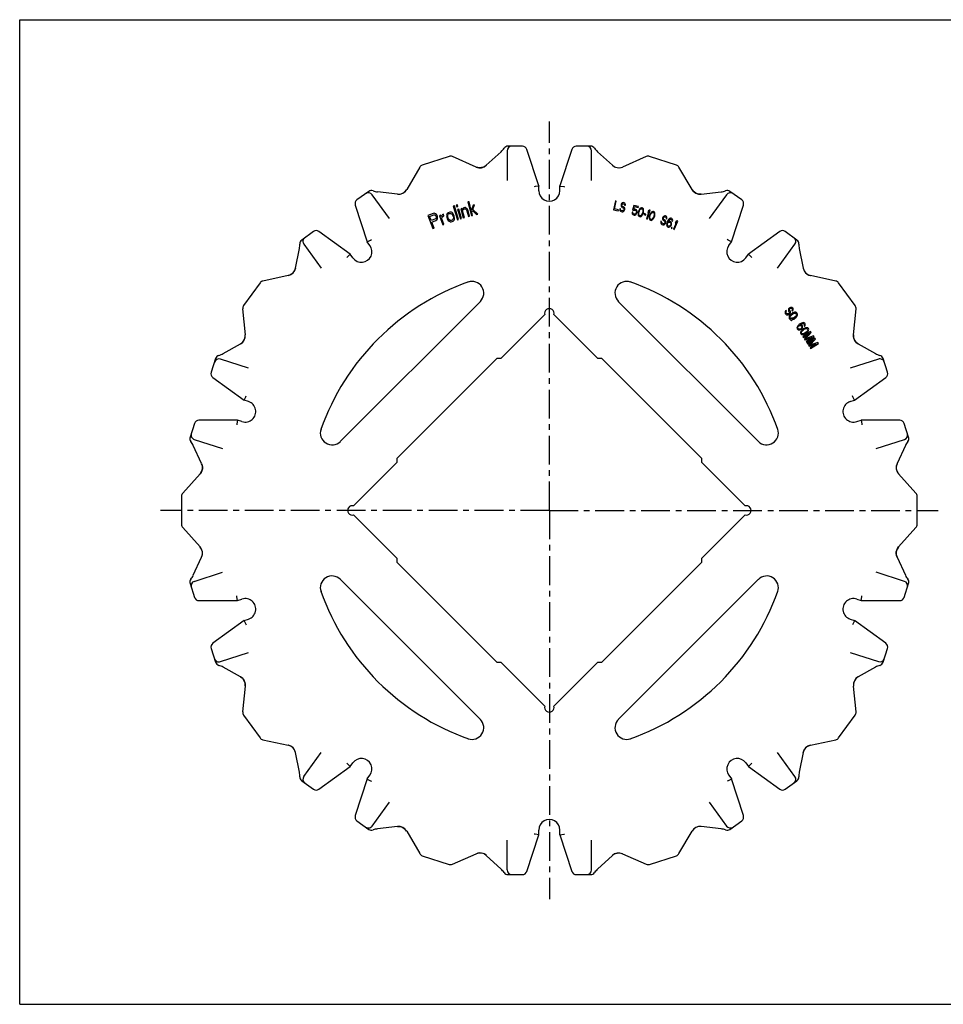
# Model space of a CAD drawing. Units: millimetres. Extents: x 0 to 297, y 0 to 210.
# Drawn here: x 0 to 197, y 0 to 210 of the extents above; entities that cross this region are included whole.
import ezdxf

# ---------------------------------------------------------------- set-up
doc = ezdxf.new("R2010")
doc.units = ezdxf.units.MM
doc.header["$LTSCALE"] = 16.335
doc.linetypes.add('CENTER', pattern=[0.6, 0.375, -0.075, 0.075, -0.075])
doc.layers.get('0').update_dxf_attribs({"linetype": 'CONTINUOUS'})
doc.layers.add('02___PRT_ALL_AXES', color=7, linetype='CONTINUOUS')
doc.layers.add('RUNDUNGEN', color=7, linetype='CONTINUOUS')

msp = doc.modelspace()

# ---------------------------------------------------------------- linework, layer by layer
at = {"color": 7, "linetype": 'CONTINUOUS'}
for p, q in [((0, 0), (0, 210)), ((0, 210), (297, 210)), ((92.68, 170.28), (92.44, 170.21)), ((92.44, 170.21), (93.34, 167.34)), ((93.58, 167.42), (92.68, 170.28)), ((93.33, 170.48), (93.09, 170.41)), ((93.09, 170.41), (93.18, 170.1)), ((93.18, 170.1), (93.42, 170.17)), ((93.42, 170.17), (93.33, 170.48)), ((95.82, 171.18), (95.58, 171.12)), ((95.58, 171.12), (96.32, 168.21)), ((96.29, 169.32), (95.82, 171.18)), ((96.69, 170.41), (96.29, 169.32)), ((96.65, 169.55), (96.98, 170.49)), ((96.98, 170.49), (96.69, 170.41)), ((127.02, 171.37), (126.59, 169.44)), ((126.81, 169.65), (127.19, 171.33)), ((127.19, 171.33), (127.02, 171.37)), ((128.23, 170.45), (128.22, 170.28)), ((128.22, 170.28), (128.29, 170.09)), ((128.27, 170.62), (128.23, 170.45)), ((128.34, 170.77), (128.27, 170.62)), ((128.49, 170.91), (128.34, 170.77)), ((128.41, 170.45), (128.43, 170.53)), ((128.41, 170.32), (128.41, 170.45)), ((128.47, 170.22), (128.41, 170.32)), ((128.43, 170.53), (128.49, 170.65)), ((128.55, 170.16), (128.47, 170.22)), ((128.62, 170.96), (128.49, 170.91)), ((128.49, 170.65), (128.59, 170.71)), ((128.71, 170.12), (128.55, 170.16)), ((128.59, 170.71), (128.68, 170.73)), ((128.74, 170.98), (128.62, 170.96)), ((128.68, 170.73), (128.85, 170.69)), ((128.84, 170.04), (128.71, 170.12)), ((128.88, 170.94), (128.74, 170.98)), ((128.85, 170.69), (128.93, 170.63)), ((129.01, 170.87), (128.88, 170.94)), ((128.93, 170.63), (128.96, 170.53)), ((128.96, 170.53), (128.97, 170.45)), ((128.97, 170.45), (129.14, 170.41)), ((129.1, 170.72), (129.01, 170.87)), ((129.14, 170.54), (129.1, 170.72)), ((129.14, 170.41), (129.14, 170.54)), ((130.97, 170.4), (130.67, 169.35)), ((130.87, 169.51), (131.06, 170.16)), ((131.92, 170.13), (130.97, 170.4)), ((131.06, 170.16), (131.86, 169.93)), ((131.86, 169.93), (131.92, 170.13)), ((88.13, 168.69), (87.02, 168.24)), ((87.02, 168.24), (88.12, 165.45)), ((87.41, 168.06), (88.3, 168.41)), ((87.77, 167.17), (87.41, 168.06)), ((88.39, 168.72), (88.13, 168.69)), ((88.3, 168.41), (88.46, 168.4)), ((88.65, 168.61), (88.39, 168.72)), ((88.46, 168.4), (88.6, 168.32)), ((88.6, 168.32), (88.72, 168.16)), ((88.88, 168.43), (88.65, 168.61)), ((88.72, 168.16), (88.79, 167.98)), ((89, 168.27), (88.88, 168.43)), ((89.09, 168.03), (89, 168.27)), ((89.11, 167.84), (89.09, 168.03)), ((89.75, 168.28), (89.52, 168.19)), ((89.52, 168.19), (90.22, 166.27)), ((89.88, 167.92), (89.75, 168.28)), ((89.94, 168.07), (89.88, 167.92)), ((90.03, 168.24), (89.94, 168.07)), ((90.15, 168.35), (90.03, 168.24)), ((90.07, 167.85), (90.21, 168.04)), ((90.36, 168.5), (90.15, 168.35)), ((90.21, 168.04), (90.47, 168.2)), ((90.47, 168.2), (90.36, 168.5)), ((91.06, 168.47), (91.03, 168.26)), ((91.03, 168.26), (91.04, 168.06)), ((91.04, 168.06), (91.07, 167.81)), ((91.11, 168.63), (91.06, 168.47)), ((91.19, 168.72), (91.11, 168.63)), ((91.36, 168.84), (91.19, 168.72)), ((91.28, 168.14), (91.31, 168.36)), ((91.31, 167.89), (91.28, 168.14)), ((91.31, 168.36), (91.36, 168.51)), ((91.74, 168.97), (91.36, 168.84)), ((91.36, 168.51), (91.53, 168.63)), ((91.53, 168.63), (91.72, 168.7)), ((91.72, 168.7), (91.93, 168.7)), ((91.95, 168.97), (91.74, 168.97)), ((91.93, 168.7), (92.07, 168.61)), ((92.06, 168.95), (91.95, 168.97)), ((92.2, 168.86), (92.06, 168.95)), ((92.07, 168.61), (92.22, 168.46)), ((92.35, 168.71), (92.2, 168.86)), ((92.22, 168.46), (92.35, 168.24)), ((92.46, 168.54), (92.35, 168.71)), ((92.35, 168.24), (92.44, 167.99)), ((92.59, 168.32), (92.46, 168.54)), ((92.67, 168.07), (92.59, 168.32)), ((92.72, 167.62), (92.67, 168.07)), ((93.61, 169.56), (93.37, 169.49)), ((93.37, 169.49), (93.96, 167.54)), ((94.2, 167.61), (93.61, 169.56)), ((94.27, 169.76), (94.03, 169.69)), ((94.03, 169.69), (94.58, 167.73)), ((94.35, 169.45), (94.27, 169.76)), ((94.42, 169.6), (94.35, 169.45)), ((94.53, 169.77), (94.42, 169.6)), ((94.42, 169.21), (94.48, 169.36)), ((94.82, 167.79), (94.42, 169.21)), ((94.48, 169.36), (94.59, 169.52)), ((94.7, 169.88), (94.53, 169.77)), ((94.59, 169.52), (94.77, 169.64)), ((94.89, 169.94), (94.7, 169.88)), ((94.77, 169.64), (94.98, 169.63)), ((95.05, 169.92), (94.89, 169.94)), ((94.98, 169.63), (95.09, 169.6)), ((95.23, 169.83), (95.05, 169.92)), ((95.09, 169.6), (95.22, 169.5)), ((95.22, 169.5), (95.36, 169.21)), ((95.36, 169.74), (95.23, 169.83)), ((95.46, 169.57), (95.36, 169.74)), ((95.36, 169.21), (95.69, 168.04)), ((95.6, 169.27), (95.46, 169.57)), ((95.93, 168.11), (95.6, 169.27)), ((95.69, 168.04), (95.93, 168.11)), ((96.32, 168.21), (96.56, 168.27)), ((96.39, 168.95), (96.55, 169.32)), ((96.56, 168.27), (96.39, 168.95)), ((96.55, 169.32), (97.38, 168.48)), ((97.67, 168.55), (96.65, 169.55)), ((97.38, 168.48), (97.67, 168.55)), ((126.59, 169.44), (127.6, 169.21)), ((127.66, 169.46), (126.81, 169.65)), ((127.6, 169.21), (127.66, 169.46)), ((127.96, 169.69), (127.95, 169.52)), ((127.95, 169.52), (127.98, 169.3)), ((128.13, 169.65), (127.96, 169.69)), ((127.98, 169.3), (128.09, 169.14)), ((128.09, 169.14), (128.22, 169.07)), ((128.12, 169.52), (128.13, 169.65)), ((128.18, 169.38), (128.12, 169.52)), ((128.28, 169.31), (128.18, 169.38)), ((128.22, 169.07), (128.45, 169.01)), ((128.51, 169.26), (128.28, 169.31)), ((128.29, 170.09), (128.38, 169.98)), ((128.38, 169.98), (128.49, 169.91)), ((128.45, 169.01), (128.6, 169.02)), ((128.49, 169.91), (128.65, 169.87)), ((128.63, 169.27), (128.51, 169.26)), ((128.6, 169.02), (128.73, 169.07)), ((128.73, 169.33), (128.63, 169.27)), ((128.65, 169.87), (128.76, 169.8)), ((128.82, 169.44), (128.73, 169.33)), ((128.73, 169.07), (128.88, 169.21)), ((128.76, 169.8), (128.82, 169.7)), ((128.82, 169.7), (128.85, 169.57)), ((128.85, 169.57), (128.82, 169.44)), ((128.94, 169.93), (128.84, 170.04)), ((128.88, 169.21), (128.98, 169.36)), ((129.01, 169.74), (128.94, 169.93)), ((128.98, 169.36), (129.03, 169.57)), ((129.03, 169.57), (129.01, 169.74)), ((130.57, 168.98), (130.58, 168.81)), ((130.74, 168.94), (130.57, 168.98)), ((130.58, 168.81), (130.62, 168.62)), ((130.62, 168.62), (130.72, 168.46)), ((130.67, 169.35), (130.87, 169.29)), ((130.72, 168.46), (130.85, 168.38)), ((130.75, 168.76), (130.74, 168.94)), ((130.81, 168.65), (130.75, 168.76)), ((130.91, 168.58), (130.81, 168.65)), ((130.85, 168.38), (131.01, 168.33)), ((131.04, 169.59), (130.87, 169.51)), ((130.87, 169.29), (131.01, 169.38)), ((131.07, 168.53), (130.91, 168.58)), ((131.01, 169.38), (131.14, 169.39)), ((131.01, 168.33), (131.16, 168.33)), ((131.19, 169.59), (131.04, 169.59)), ((131.19, 168.54), (131.07, 168.53)), ((131.14, 169.39), (131.3, 169.34)), ((131.16, 168.33), (131.34, 168.41)), ((131.36, 169.55), (131.19, 169.59)), ((131.3, 168.6), (131.19, 168.54)), ((131.3, 169.34), (131.4, 169.27)), ((131.39, 168.71), (131.3, 168.6)), ((131.34, 168.41), (131.47, 168.55)), ((131.49, 169.47), (131.36, 169.55)), ((131.45, 168.82), (131.39, 168.71)), ((131.4, 169.27), (131.46, 169.17)), ((131.48, 168.9), (131.45, 168.82)), ((131.46, 169.17), (131.48, 169.03)), ((131.47, 168.55), (131.58, 168.74)), ((131.48, 169.03), (131.48, 168.9)), ((131.59, 169.31), (131.49, 169.47)), ((131.58, 168.74), (131.63, 168.9)), ((131.63, 169.12), (131.59, 169.31)), ((131.63, 168.9), (131.63, 169.12)), ((131.85, 168.7), (131.84, 168.57)), ((131.84, 168.57), (131.85, 168.4)), ((131.89, 168.91), (131.85, 168.7)), ((131.85, 168.4), (131.89, 168.25)), ((132, 169.27), (131.89, 168.91)), ((131.89, 168.25), (132, 168.09)), ((131.99, 168.66), (132.04, 168.91)), ((132.03, 168.38), (131.99, 168.66)), ((132.09, 169.47), (132, 169.27)), ((132, 168.09), (132.15, 167.99)), ((132.09, 168.28), (132.03, 168.38)), ((132.04, 168.91), (132.12, 169.19)), ((132.15, 169.58), (132.09, 169.47)), ((132.21, 168.2), (132.09, 168.28)), ((132.12, 169.19), (132.23, 169.43)), ((132.26, 169.72), (132.15, 169.58)), ((132.36, 168.19), (132.21, 168.2)), ((132.23, 169.43), (132.41, 169.63)), ((132.38, 169.82), (132.26, 169.72)), ((132.33, 167.98), (132.5, 168.06)), ((132.47, 168.25), (132.36, 168.19)), ((132.55, 169.9), (132.38, 169.82)), ((132.41, 169.63), (132.52, 169.69)), ((132.65, 168.46), (132.47, 168.25)), ((132.5, 168.06), (132.62, 168.16)), ((132.52, 169.69), (132.67, 169.69)), ((132.73, 169.89), (132.55, 169.9)), ((132.62, 168.16), (132.73, 168.3)), ((132.75, 168.69), (132.65, 168.46)), ((132.67, 169.69), (132.79, 169.6)), ((132.88, 169.8), (132.73, 169.89)), ((132.73, 168.3), (132.79, 168.41)), ((132.84, 168.97), (132.75, 168.69)), ((132.79, 169.6), (132.85, 169.5)), ((132.79, 168.41), (132.88, 168.61)), ((132.89, 169.22), (132.84, 168.97)), ((132.85, 169.5), (132.89, 169.22)), ((132.98, 169.63), (132.88, 169.8)), ((132.88, 168.61), (132.99, 168.97)), ((133.03, 169.49), (132.98, 169.63)), ((132.99, 168.97), (133.03, 169.18)), ((133.04, 169.31), (133.03, 169.49)), ((133.03, 169.18), (133.04, 169.31)), ((133.15, 168.65), (133.09, 168.45)), ((133.09, 168.45), (133.47, 168.33)), ((133.54, 168.53), (133.15, 168.65)), ((133.47, 168.33), (133.54, 168.53)), ((134.15, 169.08), (133.63, 167.52)), ((133.8, 167.47), (134.42, 169.34)), ((134, 169.17), (133.9, 168.85)), ((133.9, 168.85), (134.15, 169.08)), ((134.26, 169.4), (134, 169.17)), ((134.28, 168.15), (134.24, 167.94)), ((134.42, 169.34), (134.26, 169.4)), ((134.41, 168.51), (134.28, 168.15)), ((134.38, 167.89), (134.43, 168.14)), ((134.5, 168.7), (134.41, 168.51)), ((134.43, 168.14), (134.53, 168.42)), ((134.57, 168.81), (134.5, 168.7)), ((134.53, 168.42), (134.64, 168.65)), ((134.68, 168.95), (134.57, 168.81)), ((134.64, 168.65), (134.83, 168.85)), ((134.81, 169.04), (134.68, 168.95)), ((134.98, 169.11), (134.81, 169.04)), ((134.83, 168.85), (134.94, 168.9)), ((134.94, 168.9), (135.09, 168.89)), ((135.16, 169.09), (134.98, 169.11)), ((135.09, 168.89), (135.21, 168.81)), ((135.24, 168.17), (135.14, 167.89)), ((135.31, 168.99), (135.16, 169.09)), ((135.21, 168.81), (135.27, 168.7)), ((135.29, 168.42), (135.24, 168.17)), ((135.26, 167.81), (135.39, 168.16)), ((135.27, 168.7), (135.29, 168.42)), ((135.41, 168.83), (135.31, 168.99)), ((135.39, 168.16), (135.43, 168.37)), ((135.45, 168.68), (135.41, 168.83)), ((135.43, 168.37), (135.44, 168.5)), ((135.44, 168.5), (135.45, 168.68)), ((137.24, 168.01), (137.15, 167.87)), ((137.41, 168.13), (137.24, 168.01)), ((137.55, 168.16), (137.41, 168.13)), ((137.67, 168.16), (137.55, 168.16)), ((137.81, 168.11), (137.67, 168.16)), ((137.93, 168.01), (137.81, 168.11)), ((137.99, 167.85), (137.93, 168.01)), ((88.65, 167.52), (87.77, 167.17)), ((87.91, 166.81), (88.74, 167.14)), ((88.4, 165.56), (87.91, 166.81)), ((88.77, 167.63), (88.65, 167.52)), ((88.74, 167.14), (88.95, 167.29)), ((88.81, 167.79), (88.77, 167.63)), ((88.79, 167.98), (88.81, 167.79)), ((88.95, 167.29), (89.07, 167.55)), ((89.07, 167.55), (89.11, 167.84)), ((90.02, 167.56), (90.07, 167.85)), ((90.45, 166.36), (90.02, 167.56)), ((90.22, 166.27), (90.45, 166.36)), ((91.07, 167.81), (91.16, 167.56)), ((91.16, 167.56), (91.39, 167.17)), ((91.39, 167.64), (91.31, 167.89)), ((91.52, 167.42), (91.39, 167.64)), ((91.39, 167.17), (91.55, 167.02)), ((91.68, 167.27), (91.52, 167.42)), ((91.55, 167.02), (91.68, 166.93)), ((91.81, 167.18), (91.68, 167.27)), ((91.68, 166.93), (91.8, 166.9)), ((91.8, 166.9), (92.01, 166.91)), ((92.02, 167.18), (91.81, 167.18)), ((92.01, 166.91), (92.39, 167.04)), ((92.21, 167.25), (92.02, 167.18)), ((92.38, 167.37), (92.21, 167.25)), ((92.44, 167.52), (92.38, 167.37)), ((92.39, 167.04), (92.56, 167.16)), ((92.44, 167.99), (92.47, 167.74)), ((92.47, 167.74), (92.44, 167.52)), ((92.56, 167.16), (92.63, 167.25)), ((92.63, 167.25), (92.69, 167.41)), ((92.69, 167.41), (92.72, 167.62)), ((93.34, 167.34), (93.58, 167.42)), ((93.96, 167.54), (94.2, 167.61)), ((94.58, 167.73), (94.82, 167.79)), ((132.15, 167.99), (132.33, 167.98)), ((133.63, 167.52), (133.8, 167.47)), ((134.23, 167.81), (134.22, 167.63)), ((134.22, 167.63), (134.26, 167.49)), ((134.24, 167.94), (134.23, 167.81)), ((134.26, 167.49), (134.36, 167.32)), ((134.36, 167.32), (134.51, 167.22)), ((134.4, 167.62), (134.38, 167.89)), ((134.46, 167.51), (134.4, 167.62)), ((134.58, 167.42), (134.46, 167.51)), ((134.51, 167.22), (134.69, 167.2)), ((134.73, 167.41), (134.58, 167.42)), ((134.69, 167.2), (134.86, 167.28)), ((134.84, 167.46), (134.73, 167.41)), ((135.03, 167.66), (134.84, 167.46)), ((134.86, 167.28), (134.99, 167.37)), ((134.99, 167.37), (135.1, 167.51)), ((135.14, 167.89), (135.03, 167.66)), ((135.1, 167.51), (135.17, 167.62)), ((135.17, 167.62), (135.26, 167.81)), ((136.72, 167), (136.68, 166.83)), ((136.68, 166.83), (136.68, 166.6)), ((136.68, 166.6), (136.77, 166.43)), ((136.88, 166.93), (136.72, 167)), ((136.77, 166.43), (136.89, 166.34)), ((136.86, 166.81), (136.88, 166.93)), ((136.89, 166.66), (136.86, 166.81)), ((136.98, 166.57), (136.89, 166.66)), ((136.89, 166.34), (137.11, 166.25)), ((137.2, 166.49), (136.98, 166.57)), ((137.09, 167.71), (137.06, 167.54)), ((137.06, 167.54), (137.1, 167.34)), ((137.15, 167.87), (137.09, 167.71)), ((137.1, 167.34), (137.18, 167.22)), ((137.11, 166.25), (137.26, 166.24)), ((137.18, 167.22), (137.27, 167.14)), ((137.32, 166.49), (137.2, 166.49)), ((137.25, 167.56), (137.27, 167.68)), ((137.3, 167.45), (137.25, 167.56)), ((137.26, 166.24), (137.39, 166.28)), ((137.27, 167.68), (137.3, 167.76)), ((137.27, 167.14), (137.43, 167.08)), ((137.3, 167.76), (137.37, 167.87)), ((137.36, 167.38), (137.3, 167.45)), ((137.43, 166.53), (137.32, 166.49)), ((137.52, 167.31), (137.36, 167.38)), ((137.37, 167.87), (137.48, 167.92)), ((137.39, 166.28), (137.56, 166.39)), ((137.43, 167.08), (137.52, 167)), ((137.53, 166.63), (137.43, 166.53)), ((137.48, 167.92), (137.58, 167.92)), ((137.64, 167.22), (137.52, 167.31)), ((137.52, 167), (137.57, 166.89)), ((137.58, 166.75), (137.53, 166.63)), ((137.56, 166.39), (137.68, 166.53)), ((137.57, 166.89), (137.58, 166.75)), ((137.58, 167.92), (137.74, 167.86)), ((137.72, 167.1), (137.64, 167.22)), ((137.68, 166.53), (137.76, 166.72)), ((137.76, 166.9), (137.72, 167.1)), ((137.74, 167.86), (137.81, 167.79)), ((137.76, 166.72), (137.76, 166.9)), ((137.81, 167.79), (137.83, 167.69)), ((137.83, 167.69), (137.82, 167.6)), ((137.82, 167.6), (137.99, 167.54)), ((137.96, 166.5), (137.93, 166.29)), ((137.93, 166.29), (137.95, 166.1)), ((137.95, 166.1), (138.03, 165.92)), ((138.05, 166.79), (137.96, 166.5)), ((138.01, 167.67), (137.99, 167.85)), ((137.99, 167.54), (138.01, 167.67)), ((138.03, 165.92), (138.15, 165.83)), ((138.16, 167.06), (138.05, 166.79)), ((138.09, 166.36), (138.11, 166.49)), ((138.09, 166.22), (138.09, 166.36)), ((138.14, 166.11), (138.09, 166.22)), ((138.11, 166.49), (138.16, 166.6)), ((138.2, 166.04), (138.14, 166.11)), ((138.3, 167.32), (138.16, 167.06)), ((138.16, 166.6), (138.23, 166.71)), ((138.39, 165.96), (138.2, 166.04)), ((138.23, 166.71), (138.32, 166.76)), ((138.49, 167.01), (138.26, 166.92)), ((138.26, 166.92), (138.29, 167)), ((138.29, 167), (138.42, 167.22)), ((138.44, 167.49), (138.3, 167.32)), ((138.32, 166.76), (138.43, 166.81)), ((138.49, 165.96), (138.39, 165.96)), ((138.42, 167.22), (138.49, 167.33)), ((138.43, 166.81), (138.53, 166.81)), ((138.58, 167.61), (138.44, 167.49)), ((138.49, 167.33), (138.6, 167.42)), ((138.64, 167), (138.49, 167.01)), ((138.6, 166.01), (138.49, 165.96)), ((138.53, 166.81), (138.72, 166.73)), ((138.76, 167.67), (138.58, 167.61)), ((138.6, 167.42), (138.71, 167.47)), ((138.7, 166.1), (138.6, 166.01)), ((138.61, 165.82), (138.76, 165.94)), ((138.77, 166.94), (138.64, 167)), ((138.78, 166.21), (138.7, 166.1)), ((138.71, 167.47), (138.8, 167.47)), ((138.72, 166.73), (138.78, 166.66)), ((138.91, 167.66), (138.76, 167.67)), ((138.76, 165.94), (138.89, 166.11)), ((138.89, 166.85), (138.77, 166.94)), ((138.78, 166.66), (138.83, 166.55)), ((138.82, 166.32), (138.78, 166.21)), ((138.8, 167.47), (138.96, 167.41)), ((138.85, 166.45), (138.82, 166.32)), ((138.83, 166.55), (138.85, 166.45)), ((138.97, 166.67), (138.89, 166.85)), ((138.89, 166.11), (138.97, 166.31)), ((139.02, 167.61), (138.91, 167.66)), ((138.96, 167.41), (139.03, 167.33)), ((139, 166.52), (138.97, 166.67)), ((138.97, 166.31), (139, 166.52)), ((139.14, 167.52), (139.02, 167.61)), ((139.03, 167.33), (139.08, 167.22)), ((139.08, 167.22), (139.08, 167.08)), ((139.08, 167.08), (139.21, 167.03)), ((139.22, 167.35), (139.14, 167.52)), ((139.21, 167.03), (139.24, 167.16)), ((139.24, 167.16), (139.22, 167.35)), ((140.06, 166.8), (139.4, 165.29)), ((139.55, 165.22), (140.35, 167.04)), ((139.92, 166.91), (139.78, 166.6)), ((139.78, 166.6), (140.06, 166.8)), ((140.2, 167.11), (139.92, 166.91)), ((140.35, 167.04), (140.2, 167.11)), ((88.12, 165.45), (88.4, 165.56)), ((138.15, 165.83), (138.28, 165.77)), ((138.28, 165.77), (138.43, 165.76)), ((138.43, 165.76), (138.61, 165.82)), ((138.98, 165.71), (138.89, 165.51)), ((138.89, 165.51), (139.03, 165.46)), ((139.11, 165.65), (138.98, 165.71)), ((139.03, 165.46), (139.11, 165.65)), ((139.4, 165.29), (139.55, 165.22)), ((68.36, 120.06), (98.22, 149.92)), ((127.64, 149.92), (157.51, 120.06)), ((102.68, 137.8), (111.97, 147.09)), ((113.9, 147.09), (123.18, 137.8)), ((163.19, 147.67), (163.18, 147.47)), ((163.18, 147.47), (163.24, 147.34)), ((163.29, 147.87), (163.19, 147.67)), ((163.24, 147.34), (163.39, 147.16)), ((163.4, 148), (163.29, 147.87)), ((163.39, 147.61), (163.44, 147.76)), ((163.43, 147.5), (163.39, 147.61)), ((163.39, 147.16), (163.51, 147.07)), ((163.51, 147.86), (163.4, 148)), ((163.58, 147.32), (163.43, 147.5)), ((163.44, 147.76), (163.51, 147.86)), ((163.51, 147.07), (163.65, 147.04)), ((163.69, 147.26), (163.58, 147.32)), ((163.65, 147.04), (163.85, 147.06)), ((163.81, 147.25), (163.69, 147.26)), ((163.94, 147.28), (163.81, 147.25)), ((163.85, 147.06), (164.02, 147.12)), ((163.96, 148.31), (163.91, 148.12)), ((163.91, 148.12), (163.92, 147.97)), ((163.92, 147.97), (163.96, 147.86)), ((164.04, 147.36), (163.94, 147.28)), ((164.07, 148.44), (163.96, 148.31)), ((163.96, 147.86), (164.07, 147.72)), ((164.02, 147.12), (164.18, 147.26)), ((164.1, 147.49), (164.04, 147.36)), ((164.2, 148.55), (164.07, 148.44)), ((164.07, 147.72), (164.11, 147.61)), ((164.11, 147.61), (164.1, 147.49)), ((164.13, 148.11), (164.14, 148.23)), ((164.15, 148.02), (164.13, 148.11)), ((164.14, 148.23), (164.22, 148.34)), ((164.26, 147.89), (164.15, 148.02)), ((164.18, 147.26), (164.28, 147.41)), ((164.34, 147.07), (164.19, 146.91)), ((164.35, 148.64), (164.2, 148.55)), ((164.22, 148.34), (164.28, 148.39)), ((164.32, 147.75), (164.26, 147.89)), ((164.28, 148.39), (164.4, 148.45)), ((164.28, 147.41), (164.33, 147.61)), ((164.33, 147.61), (164.32, 147.75)), ((164.83, 147.46), (164.34, 147.07)), ((164.56, 148.65), (164.35, 148.64)), ((164.4, 148.45), (164.52, 148.44)), ((164.45, 146.93), (164.94, 147.33)), ((164.52, 148.44), (164.61, 148.4)), ((164.69, 148.62), (164.56, 148.65)), ((164.61, 148.4), (164.72, 148.26)), ((164.71, 148.07), (164.67, 148)), ((164.67, 148), (164.78, 147.86)), ((164.8, 148.56), (164.69, 148.62)), ((164.74, 148.17), (164.71, 148.07)), ((164.72, 148.26), (164.74, 148.17)), ((164.78, 147.86), (164.85, 147.97)), ((164.89, 148.45), (164.8, 148.56)), ((165.02, 147.57), (164.83, 147.46)), ((164.85, 147.97), (164.93, 148.14)), ((164.95, 148.31), (164.89, 148.45)), ((164.93, 148.14), (164.95, 148.31)), ((164.94, 147.33), (165.09, 147.41)), ((165.18, 147.63), (165.02, 147.57)), ((165.09, 147.41), (165.23, 147.44)), ((165.39, 147.64), (165.18, 147.63)), ((165.23, 147.44), (165.34, 147.43)), ((165.34, 147.43), (165.45, 147.36)), ((165.52, 147.61), (165.39, 147.64)), ((165.45, 147.36), (165.59, 147.18)), ((165.65, 147.52), (165.52, 147.61)), ((165.59, 147.18), (165.63, 147.07)), ((165.63, 147.07), (165.62, 146.95)), ((165.79, 147.34), (165.65, 147.52)), ((165.85, 147.2), (165.79, 147.34)), ((165.79, 146.86), (165.85, 147.06)), ((165.85, 147.06), (165.85, 147.2)), ((164.1, 146.76), (164.04, 146.57)), ((164.04, 146.57), (164.04, 146.42)), ((164.04, 146.42), (164.1, 146.29)), ((164.19, 146.91), (164.1, 146.76)), ((164.1, 146.29), (164.24, 146.11)), ((164.24, 146.11), (164.37, 146.02)), ((164.26, 146.56), (164.27, 146.68)), ((164.3, 146.44), (164.26, 146.56)), ((164.27, 146.68), (164.33, 146.8)), ((164.44, 146.26), (164.3, 146.44)), ((164.33, 146.8), (164.45, 146.93)), ((164.37, 146.02), (164.45, 145.98)), ((164.45, 145.98), (164.42, 145.88)), ((164.42, 145.88), (164.53, 145.74)), ((164.53, 146.22), (164.44, 146.26)), ((164.6, 146.47), (164.53, 146.22)), ((164.53, 145.74), (164.61, 145.99)), ((164.71, 146.33), (164.6, 146.47)), ((164.61, 145.99), (164.71, 146)), ((164.67, 146.18), (164.71, 146.33)), ((164.8, 146.22), (164.67, 146.18)), ((164.71, 146), (164.88, 146.06)), ((164.95, 146.3), (164.8, 146.22)), ((164.88, 146.06), (165.06, 146.16)), ((165.44, 146.69), (164.95, 146.3)), ((165.06, 146.16), (165.55, 146.56)), ((165.56, 146.82), (165.44, 146.69)), ((165.55, 146.56), (165.7, 146.71)), ((165.62, 146.95), (165.56, 146.82)), ((165.7, 146.71), (165.79, 146.86)), ((166.19, 144.96), (165.97, 144.76)), ((166.43, 145.13), (166.19, 144.96)), ((166.68, 145.28), (166.43, 145.13)), ((166.45, 144.96), (166.52, 145.01)), ((166.69, 144.92), (166.45, 144.96)), ((166.52, 145.01), (166.74, 145.14)), ((166.89, 145.36), (166.68, 145.28)), ((166.8, 144.83), (166.69, 144.92)), ((166.74, 145.14), (166.86, 145.19)), ((166.86, 145.19), (166.99, 145.22)), ((167.08, 145.39), (166.89, 145.36)), ((166.99, 145.22), (167.11, 145.2)), ((167.26, 145.35), (167.08, 145.39)), ((167.11, 145.2), (167.2, 145.15)), ((167.2, 145.15), (167.3, 145.01)), ((167.38, 145.25), (167.26, 145.35)), ((167.3, 145.01), (167.32, 144.92)), ((167.32, 144.92), (167.3, 144.8)), ((167.45, 145.16), (167.38, 145.25)), ((167.5, 145.02), (167.45, 145.16)), ((167.49, 144.83), (167.5, 145.02)), ((165.75, 144.42), (165.73, 144.23)), ((165.73, 144.23), (165.78, 144.09)), ((165.84, 144.59), (165.75, 144.42)), ((165.78, 144.09), (165.87, 143.97)), ((165.97, 144.76), (165.84, 144.59)), ((165.87, 143.97), (165.99, 143.88)), ((165.92, 144.33), (165.94, 144.45)), ((165.94, 144.23), (165.92, 144.33)), ((165.94, 144.45), (166.01, 144.57)), ((166.06, 144.07), (165.94, 144.23)), ((165.99, 143.88), (166.18, 143.84)), ((166.01, 144.57), (166.09, 144.67)), ((166.14, 144.02), (166.06, 144.07)), ((166.09, 144.67), (166.19, 144.74)), ((166.26, 144), (166.14, 144.02)), ((166.18, 143.84), (166.36, 143.86)), ((166.19, 144.74), (166.31, 144.79)), ((166.4, 144.03), (166.26, 144)), ((166.31, 144.79), (166.41, 144.8)), ((166.36, 143.86), (166.57, 143.94)), ((166.52, 144.08), (166.4, 144.03)), ((166.41, 144.8), (166.53, 144.78)), ((166.51, 143.36), (166.49, 143.17)), ((166.49, 143.17), (166.56, 143.01)), ((166.57, 143.51), (166.51, 143.36)), ((166.62, 144.16), (166.52, 144.08)), ((166.53, 144.78), (166.62, 144.73)), ((166.56, 143.01), (166.69, 142.89)), ((166.57, 143.94), (166.74, 144.07)), ((166.67, 143.65), (166.57, 143.51)), ((166.62, 144.73), (166.74, 144.57)), ((166.7, 144.26), (166.62, 144.16)), ((166.76, 143.75), (166.67, 143.65)), ((166.68, 143.27), (166.7, 143.39)), ((166.73, 143.13), (166.68, 143.27)), ((166.69, 142.89), (166.88, 142.84)), ((166.74, 144.35), (166.7, 144.26)), ((166.7, 143.39), (166.84, 143.63)), ((166.85, 143.03), (166.73, 143.13)), ((166.74, 144.57), (166.75, 144.47)), ((166.75, 144.47), (166.74, 144.35)), ((166.74, 144.07), (166.87, 144.24)), ((166.92, 143.89), (166.76, 143.75)), ((166.89, 144.71), (166.8, 144.83)), ((166.84, 143.63), (167.03, 143.8)), ((166.97, 143.01), (166.85, 143.03)), ((166.87, 144.24), (166.92, 144.38)), ((166.88, 142.84), (167.03, 142.84)), ((166.94, 144.57), (166.89, 144.71)), ((166.92, 144.38), (166.94, 144.57)), ((167.23, 144.11), (166.92, 143.89)), ((167.24, 143.06), (166.97, 143.01)), ((168.64, 143.49), (166.99, 142.39)), ((167.03, 143.8), (167.27, 143.97)), ((167.03, 142.84), (167.2, 142.89)), ((167.09, 142.25), (168.38, 143.11)), ((167.2, 142.89), (167.32, 142.94)), ((167.3, 144.8), (167.23, 144.68)), ((167.23, 144.68), (167.32, 144.56)), ((167.41, 144.21), (167.23, 144.11)), ((167.46, 143.18), (167.24, 143.06)), ((167.27, 143.97), (167.5, 144.09)), ((168.38, 143.11), (167.31, 141.91)), ((167.32, 144.56), (167.4, 144.66)), ((167.32, 142.94), (167.51, 143.04)), ((167.4, 144.66), (167.49, 144.83)), ((167.53, 144.26), (167.41, 144.21)), ((167.71, 143.35), (167.46, 143.18)), ((167.5, 144.09), (167.77, 144.14)), ((167.51, 143.04), (167.82, 143.26)), ((167.71, 144.31), (167.53, 144.26)), ((167.55, 141.93), (168.78, 143.28)), ((167.86, 144.31), (167.71, 144.31)), ((167.9, 143.52), (167.71, 143.35)), ((167.77, 144.14), (167.89, 144.12)), ((167.82, 143.26), (167.98, 143.4)), ((168.05, 144.26), (167.86, 144.31)), ((167.89, 144.12), (168.01, 144.02)), ((168.04, 143.76), (167.9, 143.52)), ((167.98, 143.4), (168.07, 143.5)), ((168.01, 144.02), (168.06, 143.88)), ((168.06, 143.88), (168.04, 143.76)), ((168.18, 144.14), (168.05, 144.26)), ((168.07, 143.5), (168.17, 143.64)), ((168.17, 143.64), (168.22, 143.79)), ((168.24, 143.98), (168.18, 144.14)), ((168.22, 143.79), (168.24, 143.98)), ((168.78, 143.28), (168.64, 143.49)), ((166.99, 142.39), (167.09, 142.25)), ((167.31, 141.91), (167.44, 141.72)), ((167.44, 141.72), (168.96, 142.25)), ((169.26, 142.56), (167.55, 141.93)), ((168.96, 142.25), (167.66, 141.38)), ((167.66, 141.38), (167.76, 141.24)), ((167.76, 141.24), (169.41, 142.34)), ((169.56, 142.11), (167.89, 141.05)), ((167.89, 141.05), (167.98, 140.9)), ((167.98, 140.9), (169.3, 141.74)), ((169.3, 141.74), (168.2, 140.56)), ((168.32, 140.36), (169.85, 140.86)), ((168.44, 140.57), (169.7, 141.89)), ((170.16, 141.16), (168.44, 140.57)), ((169.85, 140.86), (168.54, 140.02)), ((168.63, 139.88), (170.3, 140.94)), ((169.41, 142.34), (169.26, 142.56)), ((169.7, 141.89), (169.56, 142.11)), ((170.3, 140.94), (170.16, 141.16)), ((168.2, 140.56), (168.32, 140.36)), ((168.54, 140.02), (168.63, 139.88)), ((80.48, 116.45), (101.83, 137.8)), ((101.83, 137.8), (102.68, 137.8)), ((123.18, 137.8), (124.03, 137.8)), ((124.03, 137.8), (145.39, 116.45)), ((71.19, 106.31), (80.48, 115.6)), ((80.48, 115.6), (80.48, 116.45)), ((145.39, 116.45), (145.39, 115.6)), ((145.39, 115.6), (154.68, 106.31)), ((80.48, 95.09), (71.19, 104.38)), ((154.68, 104.38), (145.39, 95.09)), ((80.48, 94.24), (80.48, 95.09)), ((145.39, 95.09), (145.39, 94.24)), ((101.83, 72.89), (80.48, 94.24)), ((145.39, 94.24), (124.03, 72.89)), ((98.22, 60.77), (68.36, 90.64)), ((157.51, 90.64), (127.64, 60.77)), ((102.68, 72.89), (101.83, 72.89)), ((111.97, 63.6), (102.68, 72.89)), ((123.18, 72.89), (113.9, 63.6)), ((124.03, 72.89), (123.18, 72.89)), ((0, 0), (297, 0))]:
    msp.add_line(p, q, dxfattribs=at)
for centre, start, end in [((112.93, 147.35), 345, 195), ((70.93, 105.35), 75, 285), ((154.93, 105.35), 255, 105), ((112.93, 63.34), 165, 15)]:
    msp.add_arc(centre, 1, start, end, dxfattribs=at)
at = {"layer": '02___PRT_ALL_AXES', "color": 7, "linetype": 'CENTER'}
for q in [(112.93, 188.28), (30, 105.35), (112.93, 22.41), (195.86, 105.35)]:
    msp.add_line((112.93, 105.35), q, dxfattribs=at)
at = {"layer": 'RUNDUNGEN', "color": 7, "linetype": 'CONTINUOUS'}
for p, q in [((107.19, 183.03), (104.1, 183.03)), ((121.76, 183.03), (118.67, 183.03)), ((91.55, 180.85), (85.85, 179)), ((97.33, 178.58), (92.27, 180.82)), ((102.64, 181.84), (99.49, 178.94)), ((103.93, 182.03), (103.93, 175.72)), ((110.68, 174.53), (108.14, 182.34)), ((117.72, 182.34), (115.18, 174.53)), ((121.93, 175.72), (121.93, 182.03)), ((123.22, 181.84), (126.37, 178.94)), ((133.6, 180.82), (128.53, 178.58)), ((140.02, 179), (134.31, 180.85)), ((85.29, 178.55), (82.51, 173.76)), ((97.7, 178.46), (97.33, 178.58)), ((98.84, 178.54), (98.47, 178.44)), ((99.19, 178.71), (98.84, 178.54)), ((99.5, 178.94), (99.19, 178.71)), ((126.37, 178.94), (126.68, 178.71)), ((126.68, 178.71), (127.02, 178.54)), ((127.02, 178.54), (127.4, 178.44)), ((128.16, 178.46), (128.53, 178.58)), ((143.36, 173.76), (140.57, 178.55)), ((98.08, 178.41), (97.7, 178.46)), ((98.47, 178.44), (98.08, 178.41)), ((127.4, 178.44), (127.78, 178.41)), ((127.78, 178.41), (128.16, 178.46)), ((109.88, 174.4), (109.68, 174.37)), ((110.68, 173.53), (110.68, 174.53)), ((115.18, 173.53), (115.18, 174.53)), ((115.99, 174.4), (116.18, 174.37)), ((74.41, 173.38), (71.91, 171.56)), ((78.85, 167.57), (75.14, 172.67)), ((80.55, 172.78), (76.3, 173.28)), ((80.55, 172.78), (80.93, 172.77)), ((80.93, 172.77), (81.31, 172.84)), ((81.31, 172.84), (81.67, 172.98)), ((81.67, 172.98), (82, 173.18)), ((82, 173.18), (82.28, 173.45)), ((82.28, 173.45), (82.51, 173.76)), ((143.58, 173.45), (143.36, 173.76)), ((143.86, 173.18), (143.58, 173.45)), ((144.19, 172.98), (143.86, 173.18)), ((144.55, 172.84), (144.19, 172.98)), ((144.93, 172.77), (144.55, 172.84)), ((145.32, 172.78), (144.93, 172.77)), ((145.32, 172.78), (149.57, 173.28)), ((150.72, 172.67), (147.01, 167.57)), ((153.95, 171.56), (151.45, 173.38)), ((71.55, 170.45), (74.09, 162.64)), ((151.77, 162.64), (154.31, 170.45)), ((62.63, 164.82), (60.13, 163)), ((70.45, 159.99), (63.81, 164.82)), ((162.06, 164.82), (155.42, 159.99)), ((165.73, 163), (163.23, 164.82)), ((60.58, 162.09), (64.29, 156.99)), ((74.68, 161.83), (74.09, 162.64)), ((74.82, 163.01), (74.99, 163.1)), ((151.05, 163.01), (150.87, 163.1)), ((151.19, 161.83), (151.77, 162.64)), ((161.58, 156.99), (165.28, 162.09)), ((58.8, 156.98), (59.65, 161.18)), ((71.04, 159.18), (70.45, 159.99)), ((154.83, 159.18), (155.42, 159.99)), ((166.22, 161.18), (167.06, 156.98)), ((69.87, 159.42), (69.73, 159.28)), ((155.99, 159.41), (156.13, 159.28)), ((57.27, 155.42), (51.85, 154.26)), ((57.63, 155.54), (57.27, 155.42)), ((57.97, 155.73), (57.63, 155.54)), ((58.27, 155.98), (57.97, 155.73)), ((58.51, 156.28), (58.27, 155.98)), ((58.69, 156.62), (58.51, 156.28)), ((58.81, 156.99), (58.69, 156.62)), ((167.06, 156.99), (167.17, 156.62)), ((167.17, 156.62), (167.35, 156.28)), ((167.35, 156.28), (167.59, 155.98)), ((167.59, 155.98), (167.89, 155.73)), ((167.89, 155.73), (168.23, 155.54)), ((168.23, 155.54), (168.6, 155.42)), ((174.01, 154.26), (168.6, 155.42)), ((51.25, 153.87), (47.73, 149.01)), ((178.14, 149.01), (174.61, 153.87)), ((47.54, 148.32), (48.1, 142.81)), ((177.76, 142.81), (178.32, 148.32)), ((48.11, 142.43), (48.1, 142.81)), ((177.76, 142.43), (177.76, 142.81)), ((43.36, 138.77), (47.09, 140.87)), ((47.09, 140.87), (47.41, 141.09)), ((47.41, 141.09), (47.68, 141.36)), ((47.68, 141.36), (47.89, 141.69)), ((47.89, 141.69), (48.03, 142.05)), ((48.03, 142.05), (48.11, 142.43)), ((177.83, 142.05), (177.76, 142.43)), ((177.97, 141.69), (177.83, 142.05)), ((178.18, 141.36), (177.97, 141.69)), ((178.45, 141.09), (178.18, 141.36)), ((178.77, 140.87), (178.45, 141.09)), ((178.77, 140.87), (182.5, 138.77)), ((41.78, 137.75), (40.83, 134.81)), ((48.79, 135.65), (42.78, 137.6)), ((183.08, 137.6), (177.08, 135.65)), ((185.04, 134.81), (184.08, 137.75)), ((41.19, 133.69), (47.83, 128.86)), ((178.03, 128.86), (184.67, 133.69)), ((48.78, 128.56), (47.83, 128.86)), ((48.2, 129.59), (48.29, 129.77)), ((177.08, 128.56), (178.03, 128.86)), ((177.66, 129.59), (177.57, 129.77)), ((46.44, 124.58), (38.23, 124.58)), ((47.39, 124.28), (46.44, 124.58)), ((178.47, 124.28), (179.42, 124.58)), ((187.63, 124.58), (179.42, 124.58)), ((37.28, 123.89), (36.33, 120.96)), ((46.31, 123.78), (46.28, 123.58)), ((179.55, 123.78), (179.58, 123.58)), ((189.54, 120.96), (188.58, 123.89)), ((37.22, 120.48), (43.22, 118.53)), ((182.64, 118.53), (188.64, 120.48)), ((38.79, 115.31), (37, 119.2)), ((188.86, 119.2), (187.08, 115.31)), ((38.69, 113.45), (38.46, 113.14)), ((38.86, 113.8), (38.69, 113.45)), ((38.79, 115.31), (38.92, 114.94)), ((38.95, 114.18), (38.86, 113.8)), ((38.92, 114.94), (38.97, 114.56)), ((38.97, 114.56), (38.95, 114.18)), ((186.95, 114.94), (186.89, 114.56)), ((186.89, 114.56), (186.91, 114.18)), ((186.91, 114.18), (187.01, 113.8)), ((187.07, 115.31), (186.95, 114.94)), ((187.01, 113.8), (187.17, 113.45)), ((187.17, 113.45), (187.4, 113.14)), ((38.46, 113.14), (34.77, 109.01)), ((191.1, 109.01), (187.4, 113.14)), ((34.51, 108.35), (34.51, 102.35)), ((191.35, 102.35), (191.35, 108.35)), ((34.77, 101.68), (38.46, 97.55)), ((187.4, 97.55), (191.1, 101.68)), ((38.69, 97.24), (38.46, 97.55)), ((38.86, 96.89), (38.69, 97.24)), ((38.95, 96.52), (38.86, 96.89)), ((186.91, 96.52), (187.01, 96.89)), ((187.01, 96.89), (187.17, 97.24)), ((187.17, 97.24), (187.4, 97.55)), ((37, 91.5), (38.79, 95.39)), ((38.79, 95.38), (38.92, 95.75)), ((38.92, 95.75), (38.97, 96.13)), ((38.97, 96.13), (38.95, 96.52)), ((186.89, 96.13), (186.91, 96.52)), ((186.95, 95.75), (186.89, 96.13)), ((187.07, 95.38), (186.95, 95.75)), ((187.08, 95.39), (188.86, 91.5)), ((37.22, 90.21), (43.22, 92.16)), ((188.64, 90.21), (182.64, 92.16)), ((36.33, 89.74), (37.28, 86.8)), ((188.58, 86.8), (189.54, 89.74)), ((38.23, 86.11), (46.44, 86.11)), ((46.31, 86.91), (46.28, 87.11)), ((46.44, 86.11), (47.39, 86.42)), ((178.47, 86.42), (179.42, 86.11)), ((179.42, 86.11), (187.63, 86.11)), ((179.55, 86.91), (179.58, 87.11)), ((47.83, 81.83), (48.78, 82.14)), ((177.08, 82.14), (178.03, 81.83)), ((47.83, 81.83), (41.19, 77)), ((48.2, 81.1), (48.29, 80.93)), ((177.66, 81.1), (177.57, 80.93)), ((184.67, 77), (178.03, 81.83)), ((40.83, 75.88), (41.78, 72.95)), ((184.08, 72.95), (185.04, 75.88)), ((42.78, 73.09), (48.79, 75.04)), ((177.08, 75.04), (183.08, 73.09)), ((47.09, 69.82), (43.36, 71.92)), ((182.5, 71.92), (178.77, 69.82)), ((47.09, 69.83), (47.41, 69.61)), ((47.41, 69.61), (47.68, 69.33)), ((47.68, 69.33), (47.89, 69)), ((178.18, 69.33), (177.97, 69)), ((178.45, 69.61), (178.18, 69.33)), ((178.77, 69.83), (178.45, 69.61)), ((48.1, 67.88), (47.54, 62.37)), ((47.89, 69), (48.03, 68.65)), ((48.03, 68.65), (48.11, 68.27)), ((48.11, 68.27), (48.1, 67.88)), ((177.83, 68.65), (177.76, 68.27)), ((177.76, 68.27), (177.76, 67.88)), ((178.32, 62.37), (177.76, 67.88)), ((177.97, 69), (177.83, 68.65)), ((47.73, 61.68), (51.25, 56.83)), ((174.61, 56.83), (178.14, 61.68)), ((51.85, 56.44), (57.27, 55.27)), ((57.63, 55.15), (57.27, 55.27)), ((57.97, 54.96), (57.63, 55.15)), ((58.27, 54.72), (57.97, 54.96)), ((58.51, 54.42), (58.27, 54.72)), ((167.35, 54.42), (167.59, 54.72)), ((167.59, 54.72), (167.89, 54.96)), ((167.89, 54.96), (168.23, 55.15)), ((168.23, 55.15), (168.6, 55.27)), ((168.6, 55.27), (174.01, 56.44)), ((58.69, 54.08), (58.51, 54.42)), ((58.81, 53.71), (58.69, 54.08)), ((59.65, 49.51), (58.8, 53.71)), ((60.58, 48.6), (64.29, 53.71)), ((165.28, 48.6), (161.58, 53.71)), ((167.06, 53.71), (166.22, 49.51)), ((167.06, 53.71), (167.17, 54.08)), ((167.17, 54.08), (167.35, 54.42)), ((63.81, 45.87), (70.45, 50.7)), ((69.87, 51.28), (69.73, 51.42)), ((70.45, 50.7), (71.04, 51.51)), ((154.83, 51.51), (155.42, 50.7)), ((155.42, 50.7), (162.06, 45.87)), ((155.99, 51.28), (156.13, 51.42)), ((74.09, 48.06), (74.68, 48.86)), ((151.19, 48.86), (151.77, 48.06)), ((60.13, 47.69), (62.63, 45.87)), ((74.09, 48.06), (71.55, 40.25)), ((74.82, 47.68), (74.99, 47.6)), ((151.05, 47.69), (150.87, 47.6)), ((154.31, 40.25), (151.77, 48.06)), ((163.23, 45.87), (165.73, 47.69)), ((75.14, 38.02), (78.85, 43.13)), ((147.01, 43.13), (150.72, 38.02)), ((71.91, 39.13), (74.41, 37.31)), ((80.55, 37.91), (76.3, 37.41)), ((80.55, 37.91), (80.93, 37.92)), ((80.93, 37.92), (81.31, 37.85)), ((81.31, 37.85), (81.67, 37.71)), ((144.55, 37.85), (144.19, 37.71)), ((144.93, 37.92), (144.55, 37.85)), ((145.32, 37.91), (144.93, 37.92)), ((149.57, 37.41), (145.32, 37.91)), ((151.45, 37.31), (153.95, 39.13)), ((81.67, 37.71), (82, 37.51)), ((82, 37.51), (82.28, 37.24)), ((82.28, 37.24), (82.51, 36.93)), ((82.51, 36.93), (85.29, 32.14)), ((108.14, 28.36), (110.68, 36.17)), ((109.88, 36.29), (109.68, 36.32)), ((110.68, 36.17), (110.68, 37.17)), ((115.18, 36.17), (115.18, 37.17)), ((115.18, 36.17), (117.72, 28.36)), ((115.99, 36.29), (116.18, 36.32)), ((140.57, 32.14), (143.36, 36.93)), ((143.58, 37.24), (143.36, 36.93)), ((143.86, 37.51), (143.58, 37.24)), ((144.19, 37.71), (143.86, 37.51)), ((103.93, 28.67), (103.93, 34.98)), ((121.93, 28.67), (121.93, 34.98)), ((85.85, 31.69), (91.55, 29.84)), ((92.27, 29.87), (97.33, 32.11)), ((97.7, 32.23), (97.33, 32.11)), ((98.08, 32.28), (97.7, 32.23)), ((98.47, 32.26), (98.08, 32.28)), ((98.84, 32.16), (98.47, 32.26)), ((99.19, 31.99), (98.84, 32.16)), ((99.5, 31.75), (99.19, 31.99)), ((102.64, 28.85), (99.49, 31.75)), ((126.37, 31.75), (123.22, 28.85)), ((126.37, 31.75), (126.68, 31.99)), ((126.68, 31.99), (127.02, 32.16)), ((127.02, 32.16), (127.4, 32.26)), ((127.4, 32.26), (127.78, 32.28)), ((127.78, 32.28), (128.16, 32.23)), ((128.16, 32.23), (128.53, 32.11)), ((128.53, 32.11), (133.6, 29.87)), ((134.31, 29.84), (140.02, 31.69)), ((104.1, 27.67), (107.19, 27.67)), ((118.67, 27.67), (121.76, 27.67))]:
    msp.add_line(p, q, dxfattribs=at)
for points in [[(110.68, 174.53), (110.66, 174.52), (109.88, 174.4)], [(115.18, 174.53), (115.2, 174.52), (115.99, 174.4)], [(74.09, 162.64), (74.11, 162.65), (74.82, 163.01)], [(151.77, 162.64), (151.76, 162.65), (151.05, 163.01)], [(70.45, 159.99), (70.43, 159.98), (69.87, 159.42)], [(155.42, 159.99), (155.43, 159.98), (155.99, 159.41)], [(47.83, 128.86), (47.84, 128.88), (48.2, 129.59)], [(178.03, 128.86), (178.02, 128.88), (177.66, 129.59)], [(46.44, 124.58), (46.44, 124.56), (46.31, 123.78)], [(179.42, 124.58), (179.43, 124.56), (179.55, 123.78)], [(46.44, 86.11), (46.44, 86.13), (46.31, 86.91)], [(179.42, 86.11), (179.42, 86.13), (179.55, 86.91)], [(47.83, 81.83), (47.84, 81.81), (48.2, 81.1)], [(178.03, 81.83), (178.02, 81.81), (177.66, 81.1)], [(70.45, 50.7), (70.43, 50.71), (69.87, 51.28)], [(155.42, 50.7), (155.43, 50.71), (155.99, 51.28)], [(74.09, 48.06), (74.11, 48.05), (74.82, 47.68)], [(151.77, 48.06), (151.76, 48.05), (151.05, 47.69)], [(110.68, 36.17), (110.66, 36.17), (109.88, 36.29)], [(115.18, 36.17), (115.2, 36.17), (115.99, 36.29)]]:
    msp.add_lwpolyline(points, dxfattribs=at)
for centre, radius, start, end in [((104.1, 182.03), 1, 90, 146.5758), ((104.93, 182.03), 1, 90.0006, 179.9983), ((107.19, 182.03), 1, 18, 90), ((118.67, 182.03), 1, 90, 162), ((120.93, 182.03), 1, 0, 90), ((121.76, 182.03), 1, 33.4234, 89.9999), ((91.86, 179.9), 1, 66.1676, 108), ((99.93, 184.78), 4, 312.6389, 326.5747), ((125.93, 184.78), 4, 213.4249, 227.3559), ((134, 179.9), 1, 72, 113.8324), ((86.15, 178.05), 1, 108, 149.8324), ((98.14, 180.41), 2, 247.0808, 312.6376), ((127.73, 180.41), 2, 227.3624, 292.7676), ((139.71, 178.05), 1, 30.1676, 72), ((74.33, 172.08), 1, 36, 126), ((75, 172.57), 1, 69.4257, 126.0004), ((76.76, 177.25), 4, 249.426, 263.362), ((80.78, 174.77), 2, 263.3624, 328.77), ((112.93, 173.53), 2.25, 180.0008, 0.0018), ((145.08, 174.77), 2, 211.0812, 276.6376), ((149.11, 177.25), 4, 276.6415, 290.575), ((150.86, 172.57), 1, 53.9999, 110.5759), ((151.53, 172.08), 1, 54, 144.0009), ((72.5, 170.76), 1, 126, 198), ((153.36, 170.76), 1, 342, 54), ((63.22, 164.01), 1, 54, 126), ((162.65, 164.01), 1, 54, 126), ((55.72, 161.97), 4, 348.6458, 2.575), ((60.72, 162.19), 1, 126, 182.5766), ((61.39, 162.68), 1, 125.9972, 216.0018), ((72.86, 160.51), 2.25, 216.0008, 36.0018), ((153.01, 160.51), 2.25, 144.0008, 324.0018), ((164.48, 162.68), 1, 324, 54), ((165.14, 162.19), 1, 357.4234, 53.9998), ((170.14, 161.97), 4, 177.4249, 191.3556), ((56.84, 157.38), 2, 283.0812, 348.6376), ((169.02, 157.38), 2, 191.3624, 256.7676), ((52.06, 153.28), 1, 102.1676, 144), ((112.93, 105.35), 51.68, 109.4896, 160.5104), ((96.45, 151.68), 2.5, 315, 109.5842), ((129.42, 151.68), 2.5, 70.4158, 225), ((112.93, 105.35), 51.68, 19.4896, 70.5104), ((173.8, 153.28), 1, 36, 77.8324), ((48.54, 148.42), 1, 144, 185.8324), ((177.33, 148.42), 1, 354.1676, 36), ((46.11, 142.61), 2, 299.3624, 4.7676), ((179.75, 142.61), 2, 175.0812, 240.6376), ((41.4, 142.26), 4, 285.4249, 299.3554), ((184.46, 142.26), 4, 240.6415, 254.575), ((42.48, 136.65), 1, 72, 162), ((42.73, 137.44), 1, 105.4234, 161.9998), ((183.39, 136.65), 1, 17.9994, 108.0009), ((183.13, 137.44), 1, 17.9999, 74.5759), ((41.78, 134.5), 1, 162, 234), ((184.09, 134.5), 1, 306, 18), ((48.09, 126.42), 2.25, 252.0008, 72.0018), ((177.78, 126.42), 2.25, 108.0008, 288.0018), ((38.23, 123.58), 1, 90, 162), ((187.63, 123.58), 1, 18, 90), ((66.6, 121.83), 2.5, 160.4158, 315), ((159.27, 121.83), 2.5, 225, 19.5842), ((37.28, 120.65), 1, 162, 218.5766), ((33.37, 117.53), 4, 24.6458, 38.575), ((37.53, 121.43), 1, 162, 252.0018), ((188.33, 121.43), 1, 288, 18), ((192.5, 117.53), 4, 141.4249, 155.3556), ((188.59, 120.65), 1, 321.4234, 17.9998), ((36.97, 114.47), 2, 319.0812, 24.6376), ((188.89, 114.47), 2, 155.3624, 220.7676), ((35.51, 108.35), 1, 138.1676, 180), ((190.35, 108.35), 1, 0, 41.8324), ((35.51, 102.35), 1, 180, 221.8324), ((190.35, 102.35), 1, 318.1676, 360), ((36.97, 96.22), 2, 335.3624, 40.7676), ((188.89, 96.22), 2, 139.0812, 204.6376), ((37.28, 90.05), 1, 141.4234, 197.9999), ((33.37, 93.16), 4, 321.4249, 335.3554), ((66.6, 88.86), 2.5, 45, 199.5842), ((159.27, 88.86), 2.5, 340.4158, 135), ((192.5, 93.16), 4, 204.6415, 218.575), ((188.59, 90.05), 1, 341.9999, 38.5759), ((37.53, 89.26), 1, 108, 198), ((188.33, 89.26), 1, 342, 72), ((38.23, 87.11), 1, 198, 270), ((48.09, 84.28), 2.25, 287.9977, 108.0024), ((112.93, 105.35), 51.68, 199.4896, 250.5104), ((112.93, 105.35), 51.68, 289.4896, 340.5104), ((177.78, 84.28), 2.25, 71.9985, 252.0024), ((187.63, 87.11), 1, 270, 342), ((41.78, 76.19), 1, 126, 198), ((184.09, 76.19), 1, 342, 54), ((42.48, 74.04), 1, 197.9994, 288.0009), ((183.39, 74.04), 1, 252, 342), ((42.73, 73.26), 1, 197.9999, 254.576), ((41.4, 68.44), 4, 60.6415, 74.575), ((184.46, 68.44), 4, 105.4249, 119.3556), ((183.13, 73.26), 1, 285.4234, 341.9998), ((46.11, 68.08), 2, 355.0812, 60.6376), ((179.75, 68.08), 2, 119.3624, 184.7676), ((48.54, 62.27), 1, 174.1676, 216), ((177.33, 62.27), 1, 324, 5.8324), ((96.45, 59.01), 2.5, 250.4158, 45), ((129.42, 59.01), 2.5, 135, 289.5842), ((52.06, 57.41), 1, 216, 257.8324), ((173.8, 57.41), 1, 282.1676, 324), ((56.84, 53.31), 2, 11.3624, 76.7676), ((169.02, 53.31), 2, 103.0812, 168.6376), ((72.86, 50.19), 2.25, 324.0008, 144.0018), ((153.01, 50.19), 2.25, 36.0008, 216.0018), ((55.72, 48.72), 4, 357.4249, 11.3554), ((60.72, 48.5), 1, 177.4234, 233.9998), ((61.39, 48.01), 1, 144, 234), ((164.48, 48.01), 1, 306.0031, 36.0009), ((165.14, 48.5), 1, 305.9999, 2.5759), ((170.14, 48.72), 4, 168.6415, 182.575), ((63.22, 46.68), 1, 234, 306), ((162.65, 46.68), 1, 234, 306), ((72.5, 39.94), 1, 162, 234), ((153.36, 39.94), 1, 306, 18), ((74.33, 38.61), 1, 233.9994, 324.0009), ((80.78, 35.92), 2, 31.0812, 96.6376), ((112.93, 37.17), 2.25, 0.0008, 180.0018), ((145.08, 35.92), 2, 83.3624, 148.7676), ((151.53, 38.61), 1, 216, 306), ((75, 38.12), 1, 233.9999, 290.576), ((76.76, 33.44), 4, 96.6415, 110.575), ((149.11, 33.44), 4, 69.4249, 83.3556), ((150.86, 38.12), 1, 249.4234, 305.9998), ((86.15, 32.64), 1, 210.1676, 252), ((98.14, 30.28), 2, 47.3624, 112.7676), ((127.73, 30.28), 2, 67.0812, 132.6376), ((139.71, 32.64), 1, 288, 329.8324), ((91.86, 30.79), 1, 252, 293.8324), ((134, 30.79), 1, 246.1676, 288), ((99.93, 25.91), 4, 33.4249, 47.3556), ((104.1, 28.67), 1, 213.4234, 269.9998), ((104.93, 28.67), 1, 180, 270), ((107.19, 28.67), 1, 270, 342), ((118.67, 28.67), 1, 198, 270), ((120.93, 28.67), 1, 270.0031, 360), ((121.76, 28.67), 1, 269.9999, 326.5759), ((125.93, 25.91), 4, 132.6415, 146.575)]:
    msp.add_arc(centre, radius, start, end, dxfattribs=at)

doc.saveas('drawing.dxf')
